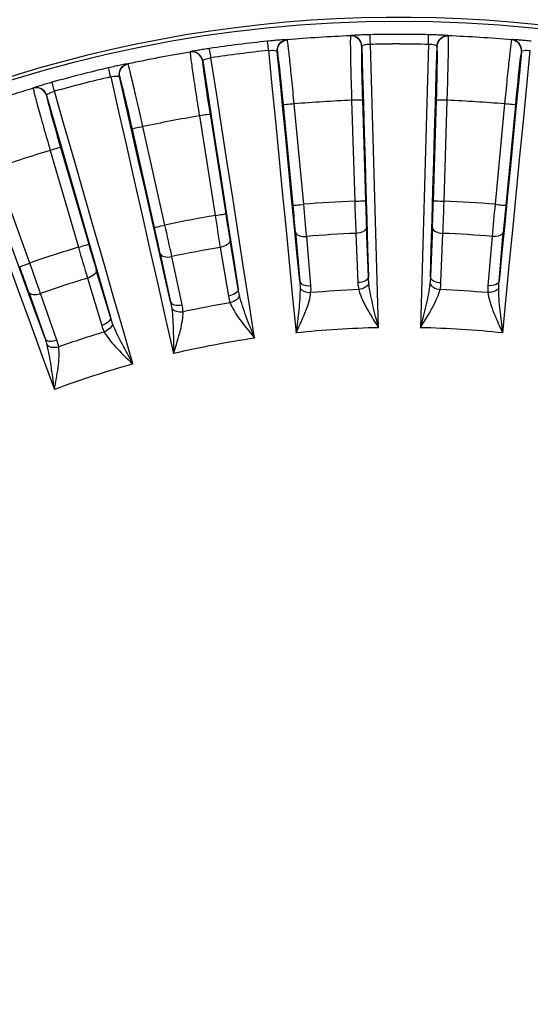
# Model space of a CAD drawing. Units: millimetres. Extents: x 6 to 413, y 7 to 291.
# Drawn here: x 163 to 169, y 177 to 188 of the extents above; entities that cross this region are included whole.
import ezdxf

# ---------------------------------------------------------------- set-up
doc = ezdxf.new("R2010")
doc.units = ezdxf.units.MM

msp = doc.modelspace()

# ---------------------------------------------------------------- linework, layer by layer
at = {"color": 8, "linetype": 'Continuous', "lineweight": 25}
for p, q in [((166.3175, 188.1948), (166.3004, 188.1945)), ((168.19, 188.2413), (168.173, 188.2431)), ((168.0621, 188.1181), (168.0637, 188.106)), ((166.2061, 188.0565), (166.2092, 188.0447)), ((164.4656, 187.9139), (164.4487, 187.9115)), ((164.3724, 187.7628), (164.3769, 187.7515))]:
    msp.add_line(p, q, dxfattribs=at)
at = {"color": 7, "linetype": 'Continuous', "lineweight": 25}
for p, q in [((167.1866, 188.1202), (167.1846, 188.1181)), ((168.0621, 188.1181), (168.0602, 188.1202)), ((166.2061, 188.0565), (166.2039, 188.0584)), ((169.0429, 188.0584), (169.0407, 188.0565)), ((165.3372, 187.9489), (165.3355, 187.9466)), ((164.3724, 187.7628), (164.3699, 187.7644)), ((163.5238, 187.5471), (163.5224, 187.5446)), ((167.193, 187.4931), (167.2288, 186.3203)), ((168.0179, 186.3203), (168.0538, 187.4931)), ((166.3875, 186.2674), (166.2761, 187.4354)), ((166.512, 186.2793), (166.4005, 187.4472)), ((167.0681, 187.4892), (167.1039, 186.3165)), ((168.1428, 186.3165), (168.1787, 187.4892)), ((168.8463, 187.4472), (168.7348, 186.2793)), ((168.9707, 187.4354), (168.8592, 186.2674)), ((165.2987, 187.3081), (165.4812, 186.1491)), ((165.4221, 187.3275), (165.6047, 186.1685)), ((164.7766, 186.0105), (164.5197, 187.1553)), ((164.8986, 186.0379), (164.6416, 187.1827)), ((163.686, 186.9413), (164.0123, 185.8143)), ((163.5659, 186.9065), (163.8923, 185.7795)), ((163.3282, 185.5963), (162.9298, 186.6998)), ((167.2632, 185.4345), (167.2398, 186.008)), ((168.0069, 186.008), (167.9836, 185.4345)), ((166.4158, 185.9562), (166.4645, 185.3842)), ((166.5943, 185.3338), (166.5455, 185.9058)), ((167.1174, 185.9418), (167.1407, 185.3682)), ((168.106, 185.3682), (168.1293, 185.9418)), ((168.7013, 185.9058), (168.6525, 185.3338)), ((168.7823, 185.3842), (168.831, 185.9562)), ((165.5416, 185.7789), (165.6366, 185.2129)), ((165.7497, 185.2939), (165.6547, 185.86)), ((164.8436, 185.7053), (164.9637, 185.144)), ((165.0987, 185.1103), (164.9787, 185.6716)), ((164.2659, 184.9648), (164.1007, 185.5145)), ((163.9986, 185.4199), (164.1638, 184.8702)), ((163.3154, 185.2594), (163.5048, 184.7176)), ((163.643, 184.701), (163.4536, 185.2428))]:
    msp.add_line(p, q, dxfattribs=at)
at = {"color": 7, "linetype": 'Continuous', "lineweight": 25, "flags": 128}
for points in [[(166.1025, 188.0687), (166.1425, 187.6587), (166.1825, 187.2485), (166.2225, 186.8382), (166.2626, 186.4276), (166.3026, 186.0169), (166.3426, 185.606), (166.3825, 185.195), (166.4225, 184.7838)], [(167.1866, 188.1202), (167.1961, 187.7849), (167.2056, 187.4495), (167.2152, 187.1139), (167.2247, 186.7783), (167.2343, 186.4425), (167.2439, 186.1066), (167.2535, 185.7706), (167.2632, 185.4345)], [(167.3801, 184.844), (167.3682, 185.257), (167.3564, 185.6698), (167.3445, 186.0825), (167.3327, 186.495), (167.321, 186.9074), (167.3093, 187.3195), (167.2976, 187.7315), (167.2859, 188.1433)], [(167.9609, 188.1432), (167.9492, 187.7315), (167.9375, 187.3195), (167.9258, 186.9073), (167.914, 186.495), (167.9022, 186.0825), (167.8904, 185.6698), (167.8786, 185.257), (167.8667, 184.844)], [(167.9836, 185.4345), (167.9933, 185.7706), (168.0029, 186.1066), (168.0125, 186.4425), (168.0221, 186.7783), (168.0316, 187.1139), (168.0411, 187.4495), (168.0507, 187.7849), (168.0602, 188.1202)], [(168.8243, 184.7838), (168.8642, 185.195), (168.9042, 185.606), (168.9442, 186.0169), (168.9842, 186.4276), (169.0242, 186.8382), (169.0642, 187.2485), (169.1043, 187.6587), (169.1443, 188.0687)], [(165.9398, 184.7228), (165.8762, 185.131), (165.8127, 185.5391), (165.7493, 185.947), (165.6859, 186.3548), (165.6225, 186.7624), (165.5592, 187.1698), (165.496, 187.577), (165.4328, 187.9841)], [(166.4645, 185.3842), (166.432, 185.7189), (166.3994, 186.0535), (166.3668, 186.3879), (166.3342, 186.7222), (166.3016, 187.0565), (166.2691, 187.3906), (166.2365, 187.7245), (166.2039, 188.0584)], [(169.0429, 188.0584), (169.0103, 187.7245), (168.9777, 187.3906), (168.9451, 187.0565), (168.9125, 186.7222), (168.88, 186.3879), (168.8474, 186.0535), (168.8148, 185.7189), (168.7823, 185.3842)], [(165.3372, 187.9489), (165.3886, 187.6174), (165.4401, 187.2858), (165.4916, 186.9541), (165.5432, 186.6223), (165.5948, 186.2904), (165.6464, 185.9583), (165.6981, 185.6262), (165.7497, 185.2939)], [(164.268, 187.7619), (164.3591, 187.3602), (164.4503, 186.9582), (164.5414, 186.5561), (164.6326, 186.1538), (164.7237, 185.7514), (164.8149, 185.3487), (164.9061, 184.9459), (164.9973, 184.543)], [(164.9637, 185.144), (164.8894, 185.4719), (164.8152, 185.7998), (164.741, 186.1275), (164.6667, 186.4551), (164.5925, 186.7826), (164.5183, 187.11), (164.4441, 187.4373), (164.3699, 187.7644)], [(163.5238, 187.5471), (163.6164, 187.2247), (163.709, 186.9022), (163.8017, 186.5796), (163.8945, 186.2568), (163.9872, 185.934), (164.0801, 185.611), (164.173, 185.288), (164.2659, 184.9648)], [(164.526, 184.422), (164.4118, 184.819), (164.2976, 185.2159), (164.1836, 185.6127), (164.0696, 186.0093), (163.9556, 186.4057), (163.8418, 186.802), (163.728, 187.1981), (163.6143, 187.5941)], [(162.4865, 187.2276), (162.6273, 186.8405), (162.7681, 186.4531), (162.9089, 186.0656), (163.0497, 185.6779), (163.1906, 185.2901), (163.3315, 184.902), (163.4725, 184.5138), (163.6135, 184.1255)], [(163.5048, 184.7176), (163.3901, 185.0336), (163.2753, 185.3496), (163.1606, 185.6654), (163.0459, 185.9811), (162.9312, 186.2967), (162.8166, 186.6122), (162.7019, 186.9276), (162.5873, 187.2429)], [(166.3875, 186.2674), (166.3903, 186.2677), (166.3976, 186.2684), (166.4092, 186.2695), (166.4247, 186.2709), (166.4435, 186.2727), (166.4648, 186.2748), (166.4879, 186.277), (166.512, 186.2793)], [(167.1039, 186.3165), (167.128, 186.3172), (167.1512, 186.318), (167.1727, 186.3186), (167.1915, 186.3192), (167.207, 186.3197), (167.2187, 186.32), (167.2261, 186.3202), (167.2288, 186.3203)], [(168.0179, 186.3203), (168.0207, 186.3202), (168.0281, 186.32), (168.0397, 186.3197), (168.0553, 186.3192), (168.0741, 186.3186), (168.0955, 186.318), (168.1187, 186.3172), (168.1428, 186.3165)], [(168.7348, 186.2793), (168.7588, 186.277), (168.7819, 186.2748), (168.8033, 186.2727), (168.822, 186.2709), (168.8375, 186.2695), (168.8491, 186.2684), (168.8565, 186.2677), (168.8592, 186.2674)], [(165.4812, 186.1491), (165.505, 186.1528), (165.528, 186.1564), (165.5491, 186.1598), (165.5678, 186.1627), (165.5831, 186.1651), (165.5947, 186.1669), (165.6019, 186.1681), (165.6047, 186.1685)], [(164.7766, 186.0105), (164.7793, 186.0111), (164.7865, 186.0128), (164.7979, 186.0153), (164.8131, 186.0187), (164.8315, 186.0229), (164.8524, 186.0275), (164.875, 186.0326), (164.8986, 186.0379)], [(167.2398, 186.008), (167.2375, 185.9959), (167.2306, 185.9841), (167.2193, 185.973), (167.2041, 185.9631), (167.1856, 185.9548), (167.1645, 185.9483), (167.1414, 185.9439), (167.1174, 185.9418)], [(168.0069, 186.008), (168.0093, 185.9959), (168.0162, 185.9841), (168.0274, 185.973), (168.0426, 185.9631), (168.0611, 185.9548), (168.0823, 185.9483), (168.1053, 185.9439), (168.1293, 185.9418)], [(166.4158, 185.9562), (166.4196, 185.9444), (166.428, 185.9336), (166.4405, 185.924), (166.4568, 185.9161), (166.4762, 185.9102), (166.498, 185.9064), (166.5214, 185.9049), (166.5455, 185.9058)], [(168.831, 185.9562), (168.8272, 185.9444), (168.8188, 185.9336), (168.8063, 185.924), (168.79, 185.9161), (168.7705, 185.9102), (168.7487, 185.9064), (168.7253, 185.9049), (168.7013, 185.9058)], [(163.8923, 185.7795), (163.9155, 185.7863), (163.9378, 185.7927), (163.9583, 185.7987), (163.9765, 185.8039), (163.9914, 185.8082), (164.0026, 185.8115), (164.0097, 185.8135), (164.0123, 185.8143)], [(165.6547, 185.86), (165.6539, 185.8477), (165.6485, 185.8351), (165.6388, 185.8228), (165.6249, 185.811), (165.6076, 185.8004), (165.5874, 185.7913), (165.5651, 185.7841), (165.5416, 185.7789)], [(164.8436, 185.7053), (164.8489, 185.6941), (164.8586, 185.6844), (164.8722, 185.6765), (164.8894, 185.6707), (164.9094, 185.6672), (164.9315, 185.6662), (164.9549, 185.6677), (164.9787, 185.6716)], [(163.2106, 185.5538), (163.2132, 185.5548), (163.2202, 185.5573), (163.2311, 185.5612), (163.2458, 185.5665), (163.2635, 185.5729), (163.2837, 185.5802), (163.3055, 185.5881), (163.3282, 185.5963)], [(164.1007, 185.5145), (164.1014, 185.5022), (164.0976, 185.4891), (164.0895, 185.4756), (164.0772, 185.4622), (164.0614, 185.4495), (164.0425, 185.438), (164.0213, 185.428), (163.9986, 185.4199)], [(163.3154, 185.2594), (163.322, 185.249), (163.3328, 185.2405), (163.3473, 185.2344), (163.3651, 185.2308), (163.3854, 185.2299), (163.4074, 185.2316), (163.4305, 185.236), (163.4536, 185.2428)]]:
    msp.add_lwpolyline(points, dxfattribs=at)
at = {"color": 7, "linetype": 'Continuous', "lineweight": 25}
msp.add_circle((167.6234, 173.3367), 15.075, dxfattribs=at)
at = {"color": 8, "linetype": 'Continuous', "lineweight": 25}
for centre, radius, start, end in [((167.6234, 173.3367), 17.2892, 13.49816, 166.62295), ((167.6234, 173.3367), 16.6748, 14.08436, 166.12041), ((167.7871, 188.0587), 0.6054, 174.37027, 181.55727), ((169.631, 187.9221), 0.6054, 167.17027, 174.35727), ((165.9407, 187.9631), 0.6054, 181.57027, 188.75727), ((164.1208, 187.6369), 0.6054, 188.77027, 195.95727)]:
    msp.add_arc(centre, radius, start, end, dxfattribs=at)
at = {"color": 7, "linetype": 'Continuous', "lineweight": 25}
for centre, radius, start, end in [((167.6234, 173.3367), 17.45, 98.11977, 126.88022), ((167.6234, 173.3367), 17.3144, 98.20405, 126.79582), ((167.6234, 173.3367), 15.1178, 26.80692, 165.44204), ((167.6234, 173.3367), 14.9133, 92.18339, 95.0166), ((167.6234, 173.3367), 14.9192, 88.69431, 91.30569), ((167.6234, 173.3367), 14.9133, 84.98339, 87.81809), ((167.6234, 173.3367), 14.9192, 95.89431, 98.50569), ((167.6234, 173.3367), 14.8103, 95.89431, 98.50568), ((167.6234, 171.4888), 16.6582, 90, 90.2738), ((155.9137, 187.9967), 12.1505, 357.62432, 0.51523), ((167.6234, 173.3367), 14.9133, 99.38339, 102.2166), ((154.1687, 186.4135), 12.1505, 4.82432, 7.71524), ((186.8295, 188.1636), 19.648, 180.35378, 181.95567), ((188.5364, 185.6395), 19.648, 173.15378, 174.75567), ((167.6234, 173.3367), 14.9192, 103.09431, 105.70569), ((184.8198, 190.4538), 19.648, 187.55378, 189.15567), ((167.6234, 173.3367), 14.8103, 103.09431, 105.70569), ((152.6358, 184.6241), 12.1505, 12.02432, 14.91524), ((167.6234, 173.3367), 14.9133, 106.58339, 109.4166), ((182.5388, 192.4741), 19.648, 194.75378, 196.35567), ((167.6234, 173.3367), 14.1634, 92.24692, 94.95307), ((167.6234, 173.3367), 14.1634, 85.04692, 87.75307), ((167.6234, 173.3367), 14.1634, 99.44692, 102.15307), ((167.6234, 173.3367), 14.1634, 106.64692, 109.35307), ((134.6533, 183.2326), 31.879, 4.9011, 5.46275), ((167.6234, 173.3367), 12.9902, 92.29181, 94.90819), ((120.9979, 182.0008), 45.7147, 4.90025, 5.37025), ((212.8283, 187.7774), 45.7477, 181.82992, 182.29958), ((199.1129, 187.2874), 31.8987, 181.73739, 182.29869), ((136.1535, 187.2868), 31.879, 357.7011, 358.26275), ((122.4507, 187.7762), 45.7154, 357.70025, 358.17025), ((167.6234, 173.3367), 12.9902, 85.09181, 87.70819), ((214.2817, 181.9978), 45.7477, 174.62992, 175.09958), ((200.6131, 183.2308), 31.8987, 174.53739, 175.09869), ((167.6234, 173.3367), 12.9902, 99.49181, 102.10819), ((210.662, 193.3292), 45.7477, 189.02992, 189.49958), ((197.1161, 191.1241), 31.8987, 188.93739, 189.49869), ((133.673, 179.0223), 31.879, 12.1011, 12.66275), ((120.2797, 176.0887), 45.7147, 12.10025, 12.57025), ((167.6234, 173.3367), 12.6152, 92.29856, 94.90145), ((167.6234, 173.3367), 12.6152, 85.09856, 87.70145), ((167.6234, 173.3367), 12.9902, 106.69181, 109.30819), ((207.8169, 198.5657), 45.7477, 196.22992, 196.69958), ((194.6542, 194.6803), 31.8987, 196.13739, 196.69869), ((167.6234, 173.3367), 12.6152, 99.49856, 102.10145), ((133.2281, 174.7223), 31.879, 19.3011, 19.86275), ((120.3081, 170.1333), 45.7147, 19.30025, 19.77025), ((167.6234, 173.3367), 12.6152, 106.69856, 109.30145), ((167.6234, 173.3367), 11.9597, 92.26393, 94.93607), ((167.6234, 173.3367), 11.9597, 85.06393, 87.73607), ((167.6234, 173.3367), 11.9597, 99.46393, 102.13607), ((167.6234, 173.3367), 11.9597, 106.66393, 109.33607), ((167.6234, 173.3367), 11.5099, 91.21121, 95.98879), ((167.6234, 173.3367), 11.5099, 84.01121, 88.78879), ((167.6234, 173.3367), 11.5099, 98.41121, 103.18879), ((167.6234, 173.3367), 11.5099, 105.61121, 110.38879)]:
    msp.add_arc(centre, radius, start, end, dxfattribs=at)
for points, knots in [([(166.3004, 188.1945), (166.2987, 188.1945), (166.2905, 188.1945), (166.2408, 188.1909), (166.168, 188.1847), (166.1166, 188.1796), (166.0913, 188.1771)], [0, 0, 0, 0, 0.0915776, 0.4477022, 0.7271375, 1, 1, 1, 1]), ([(166.2039, 188.0584), (166.2011, 188.0878), (166.21, 188.1236), (166.2545, 188.1769), (166.288, 188.1922), (166.3175, 188.1948)], [0, 0, 0, 0, 0.5, 0.5, 1, 1, 1, 1]), ([(166.2061, 188.0565), (166.203, 188.0892), (166.2134, 188.123), (166.2553, 188.1735), (166.2866, 188.1899), (166.3193, 188.1929)], [0, 0, 0, 0, 0.5, 0.5, 1, 1, 1, 1]), ([(166.4005, 187.4472), (166.3915, 187.5439), (166.3822, 187.6405), (166.3643, 187.8194), (166.3558, 187.9015), (166.3407, 188.0392), (166.3342, 188.0947), (166.3243, 188.1708), (166.3209, 188.1913), (166.3193, 188.1929)], [0, 0, 0, 0, 0.25, 0.25, 0.5, 0.5, 0.75, 0.75, 1, 1, 1, 1]), ([(167.0552, 188.2392), (167.0538, 188.2374), (167.053, 188.2166), (167.0527, 188.1399), (167.0532, 188.0841), (167.0555, 187.9456), (167.0574, 187.863), (167.062, 187.6833), (167.0649, 187.5863), (167.0681, 187.4892)], [0, 0, 0, 0, 0.25, 0.25, 0.5, 0.5, 0.75, 0.75, 1, 1, 1, 1]), ([(167.1846, 188.1181), (167.1836, 188.1509), (167.1691, 188.1831), (167.1211, 188.228), (167.088, 188.2404), (167.0552, 188.2392)], [0, 0, 0, 0, 0.5, 0.5, 1, 1, 1, 1]), ([(167.2834, 188.2521), (167.2724, 188.2518), (167.2501, 188.2513), (167.2168, 188.2503), (167.184, 188.2491), (167.1528, 188.2478), (167.1217, 188.2464), (167.0948, 188.2449), (167.0739, 188.2434), (167.0601, 188.2422), (167.0579, 188.2416), (167.0568, 188.2413)], [0, 0, 0, 0, 0.0934717, 0.1899996, 0.289622, 0.3922437, 0.4978019, 0.6323651, 0.7497663, 0.8749876, 1, 1, 1, 1]), ([(167.1866, 188.1202), (167.1856, 188.1531), (167.171, 188.1854), (167.1228, 188.2302), (167.0896, 188.2426), (167.0568, 188.2413)], [0, 0, 0, 0, 0.5, 0.5, 1, 1, 1, 1]), ([(167.2859, 188.1433), (167.2853, 188.1696), (167.2846, 188.1986), (167.2837, 188.2403), (167.2834, 188.2516), (167.2834, 188.2521)], [0, 0, 0, 0, 0.5, 0.5, 1, 1, 1, 1]), ([(167.9609, 188.1432), (167.9615, 188.1727), (167.9622, 188.2005), (167.9631, 188.2401), (167.9633, 188.2516), (167.9633, 188.2521)], [0, 0, 0, 0, 0.5, 0.5, 1, 1, 1, 1]), ([(168.173, 188.2431), (168.1713, 188.2434), (168.1632, 188.2444), (168.1134, 188.2471), (168.0404, 188.2501), (167.9888, 188.2514), (167.9633, 188.2521)], [0, 0, 0, 0, 0.0915778, 0.4477024, 0.7271381, 1, 1, 1, 1]), ([(168.0602, 188.1202), (168.0611, 188.1498), (168.0745, 188.1841), (168.1253, 188.2315), (168.1605, 188.2424), (168.19, 188.2413)], [0, 0, 0, 0, 0.5, 0.5, 1, 1, 1, 1]), ([(168.0621, 188.1181), (168.0631, 188.1509), (168.0776, 188.183), (168.1254, 188.2278), (168.1584, 188.2403), (168.1912, 188.2392)], [0, 0, 0, 0, 0.5, 0.5, 1, 1, 1, 1]), ([(168.1787, 187.4892), (168.1819, 187.5863), (168.1847, 187.6833), (168.1894, 187.863), (168.1912, 187.9456), (168.1936, 188.0841), (168.1941, 188.1399), (168.1938, 188.2166), (168.193, 188.2374), (168.1916, 188.2392)], [0, 0, 0, 0, 0.25, 0.25, 0.5, 0.5, 0.75, 0.75, 1, 1, 1, 1]), ([(168.9275, 188.1929), (168.9259, 188.1913), (168.9224, 188.1708), (168.9125, 188.0947), (168.906, 188.0392), (168.891, 187.9015), (168.8824, 187.8194), (168.8646, 187.6405), (168.8552, 187.5439), (168.8463, 187.4472)], [0, 0, 0, 0, 0.25, 0.25, 0.5, 0.5, 0.75, 0.75, 1, 1, 1, 1]), ([(169.0407, 188.0565), (169.0438, 188.0892), (169.0334, 188.123), (168.9914, 188.1735), (168.9602, 188.1899), (168.9275, 188.1929)], [0, 0, 0, 0, 0.5, 0.5, 1, 1, 1, 1]), ([(169.1555, 188.1771), (169.1446, 188.1782), (169.1223, 188.1804), (169.0892, 188.1836), (169.0565, 188.1866), (169.0253, 188.1892), (168.9944, 188.1917), (168.9675, 188.1936), (168.9465, 188.1947), (168.9327, 188.1952), (168.9304, 188.1949), (168.9293, 188.1948)], [0, 0, 0, 0, 0.0934718, 0.1899997, 0.289622, 0.3922437, 0.4978019, 0.6323652, 0.7497663, 0.8749876, 1, 1, 1, 1]), ([(169.0429, 188.0584), (169.046, 188.0911), (169.0356, 188.125), (168.9934, 188.1755), (168.962, 188.1919), (168.9293, 188.1948)], [0, 0, 0, 0, 0.5, 0.5, 1, 1, 1, 1]), ([(165.4167, 188.0918), (165.4059, 188.0902), (165.3838, 188.0869), (165.3509, 188.0817), (165.3185, 188.0765), (165.2876, 188.0713), (165.257, 188.0659), (165.2305, 188.0611), (165.2099, 188.057), (165.1964, 188.0541), (165.1943, 188.0532), (165.1932, 188.0527)], [0, 0, 0, 0, 0.0934718, 0.1899997, 0.2896221, 0.3922438, 0.4978019, 0.6323651, 0.7497663, 0.8749876, 1, 1, 1, 1]), ([(165.4328, 187.9841), (165.4289, 188.0101), (165.4246, 188.0388), (165.4185, 188.0802), (165.4168, 188.0914), (165.4167, 188.0918)], [0, 0, 0, 0, 0.5, 0.5, 1, 1, 1, 1]), ([(166.1025, 188.0687), (166.0994, 188.098), (166.0966, 188.1257), (166.0925, 188.1651), (166.0913, 188.1766), (166.0913, 188.1771)], [0, 0, 0, 0, 0.5, 0.5, 1, 1, 1, 1]), ([(166.1025, 188.0687), (166.1283, 188.0716), (166.1542, 188.0719), (166.1916, 188.0677), (166.2029, 188.0635), (166.2039, 188.0584)], [0, 0, 0, 0, 0.5, 0.5, 1, 1, 1, 1]), ([(167.1866, 188.1202), (167.1869, 188.1254), (167.1976, 188.1311), (167.2341, 188.1398), (167.2599, 188.1428), (167.2859, 188.1432)], [0, 0, 0, 0, 0.5, 0.5, 1, 1, 1, 1]), ([(167.9609, 188.1432), (167.9869, 188.1428), (168.0126, 188.1398), (168.0492, 188.1311), (168.0599, 188.1254), (168.0602, 188.1202)], [0, 0, 0, 0, 0.5, 0.5, 1, 1, 1, 1]), ([(169.0429, 188.0584), (169.0439, 188.0635), (169.0552, 188.0677), (169.0925, 188.0719), (169.1184, 188.0716), (169.1443, 188.0687)], [0, 0, 0, 0, 0.5, 0.5, 1, 1, 1, 1]), ([(165.1919, 188.0505), (165.1907, 188.0486), (165.1925, 188.0278), (165.2019, 187.9517), (165.2094, 187.8963), (165.229, 187.7592), (165.2412, 187.6775), (165.2683, 187.4998), (165.2834, 187.4039), (165.2987, 187.3081)], [0, 0, 0, 0, 0.25, 0.25, 0.5, 0.5, 0.75, 0.75, 1, 1, 1, 1]), ([(165.3355, 187.9466), (165.3304, 187.979), (165.3119, 188.0091), (165.2587, 188.0476), (165.2243, 188.0557), (165.1919, 188.0505)], [0, 0, 0, 0, 0.5, 0.5, 1, 1, 1, 1]), ([(165.3372, 187.9489), (165.3321, 187.9814), (165.3135, 188.0116), (165.2601, 188.0501), (165.2256, 188.0581), (165.1932, 188.0527)], [0, 0, 0, 0, 0.5, 0.5, 1, 1, 1, 1]), ([(165.3372, 187.9489), (165.3368, 187.9541), (165.3467, 187.961), (165.3819, 187.9743), (165.4071, 187.9804), (165.4328, 187.9841)], [0, 0, 0, 0, 0.5, 0.5, 1, 1, 1, 1]), ([(164.4487, 187.9115), (164.447, 187.9113), (164.4388, 187.9103), (164.39, 187.9005), (164.3185, 187.8852), (164.2682, 187.8737), (164.2434, 187.868)], [0, 0, 0, 0, 0.0915779, 0.4477024, 0.7271381, 1, 1, 1, 1]), ([(164.268, 187.7619), (164.2614, 187.7906), (164.2551, 187.8178), (164.2461, 187.8563), (164.2435, 187.8675), (164.2434, 187.868)], [0, 0, 0, 0, 0.5, 0.5, 1, 1, 1, 1]), ([(164.3699, 187.7644), (164.3635, 187.7933), (164.3679, 187.8299), (164.4053, 187.8884), (164.4367, 187.9077), (164.4656, 187.9139)], [0, 0, 0, 0, 0.5, 0.5, 1, 1, 1, 1]), ([(164.3724, 187.7628), (164.3652, 187.7949), (164.3713, 187.8297), (164.4066, 187.8851), (164.4355, 187.9053), (164.4676, 187.9123)], [0, 0, 0, 0, 0.5, 0.5, 1, 1, 1, 1]), ([(164.6416, 187.1827), (164.6206, 187.2775), (164.5993, 187.3722), (164.5591, 187.5474), (164.5403, 187.6278), (164.5081, 187.7625), (164.4947, 187.8168), (164.4754, 187.891), (164.4694, 187.9109), (164.4676, 187.9123)], [0, 0, 0, 0, 0.25, 0.25, 0.5, 0.5, 0.75, 0.75, 1, 1, 1, 1]), ([(164.268, 187.7619), (164.2934, 187.768), (164.319, 187.7715), (164.3566, 187.7721), (164.3683, 187.7693), (164.3699, 187.7644)], [0, 0, 0, 0, 0.5, 0.5, 1, 1, 1, 1]), ([(163.367, 187.6297), (163.366, 187.6277), (163.3704, 187.6073), (163.3892, 187.5329), (163.4036, 187.4789), (163.4403, 187.3454), (163.4626, 187.2658), (163.5118, 187.093), (163.5387, 186.9997), (163.5659, 186.9065)], [0, 0, 0, 0, 0.25, 0.25, 0.5, 0.5, 0.75, 0.75, 1, 1, 1, 1]), ([(163.5224, 187.5446), (163.5133, 187.5761), (163.4912, 187.6037), (163.4336, 187.6352), (163.3985, 187.639), (163.367, 187.6297)], [0, 0, 0, 0, 0.5, 0.5, 1, 1, 1, 1]), ([(163.5848, 187.6989), (163.5742, 187.6959), (163.5527, 187.6899), (163.5207, 187.6806), (163.4893, 187.6713), (163.4593, 187.6623), (163.4296, 187.6532), (163.4039, 187.645), (163.384, 187.6384), (163.371, 187.6338), (163.369, 187.6327), (163.3679, 187.6321)], [0, 0, 0, 0, 0.0934717, 0.1900018, 0.2896287, 0.3922565, 0.4978217, 0.6323574, 0.749767, 0.8749872, 1, 1, 1, 1]), ([(163.5238, 187.5471), (163.5147, 187.5787), (163.4925, 187.6063), (163.4347, 187.6378), (163.3995, 187.6415), (163.3679, 187.6321)], [0, 0, 0, 0, 0.5, 0.5, 1, 1, 1, 1]), ([(163.6143, 187.5941), (163.6072, 187.6193), (163.5993, 187.6473), (163.588, 187.6876), (163.5849, 187.6985), (163.5848, 187.6989)], [0, 0, 0, 0, 0.5, 0.5, 1, 1, 1, 1]), ([(163.5238, 187.5471), (163.5228, 187.5522), (163.5318, 187.5604), (163.565, 187.5779), (163.5892, 187.5872), (163.6143, 187.5941)], [0, 0, 0, 0, 0.5, 0.5, 1, 1, 1, 1]), ([(167.193, 187.4931), (167.1924, 187.493), (167.1787, 187.4926), (167.1326, 187.4912), (167.1004, 187.4902), (167.0681, 187.4892)], [0, 0, 0, 0, 0.5, 0.5, 1, 1, 1, 1]), ([(168.1787, 187.4892), (168.1463, 187.4902), (168.1142, 187.4912), (168.068, 187.4926), (168.0543, 187.493), (168.0538, 187.4931)], [0, 0, 0, 0, 0.5, 0.5, 1, 1, 1, 1]), ([(166.4005, 187.4472), (166.3683, 187.4442), (166.3363, 187.4411), (166.2903, 187.4367), (166.2767, 187.4354), (166.2761, 187.4354)], [0, 0, 0, 0, 0.5, 0.5, 1, 1, 1, 1]), ([(168.9707, 187.4354), (168.9701, 187.4354), (168.9564, 187.4367), (168.9105, 187.4411), (168.8785, 187.4442), (168.8463, 187.4472)], [0, 0, 0, 0, 0.5, 0.5, 1, 1, 1, 1]), ([(165.4221, 187.3275), (165.4216, 187.3274), (165.408, 187.3253), (165.3624, 187.3181), (165.3307, 187.3131), (165.2987, 187.3081)], [0, 0, 0, 0, 0.5, 0.5, 1, 1, 1, 1]), ([(164.6416, 187.1827), (164.6101, 187.1756), (164.5787, 187.1686), (164.5336, 187.1585), (164.5202, 187.1555), (164.5197, 187.1553)], [0, 0, 0, 0, 0.5, 0.5, 1, 1, 1, 1]), ([(163.686, 186.9413), (163.6855, 186.9411), (163.6723, 186.9373), (163.6279, 186.9245), (163.597, 186.9155), (163.5659, 186.9065)], [0, 0, 0, 0, 0.5, 0.5, 1, 1, 1, 1]), ([(167.2632, 185.4345), (167.2632, 185.4199), (167.2513, 185.4025), (167.2036, 185.3767), (167.1699, 185.3694), (167.1407, 185.3682)], [0, 0, 0, 0, 0.5, 0.5, 1, 1, 1, 1]), ([(167.9836, 185.4345), (167.9836, 185.4183), (167.9967, 185.4019), (168.0419, 185.3774), (168.0737, 185.3695), (168.106, 185.3682)], [0, 0, 0, 0, 0.5, 0.5, 1, 1, 1, 1]), ([(166.4645, 185.3842), (166.4665, 185.3682), (166.4816, 185.3535), (166.5295, 185.3349), (166.5621, 185.3311), (166.5943, 185.3338)], [0, 0, 0, 0, 0.5, 0.5, 1, 1, 1, 1]), ([(167.2689, 185.3564), (167.2638, 185.3428), (167.2493, 185.3269), (167.2051, 185.3009), (167.1765, 185.2915), (167.1509, 185.2871)], [0, 0, 0, 0, 0.5, 0.5, 1, 1, 1, 1]), ([(167.3801, 184.844), (167.3581, 184.9299), (167.336, 185.0159), (167.2962, 185.188), (167.2784, 185.274), (167.2689, 185.3564)], [0, 0, 0, 0, 0.5, 0.5, 1, 1, 1, 1]), ([(167.9779, 185.3564), (167.9684, 185.274), (167.9505, 185.188), (167.9107, 185.016), (167.8887, 184.9299), (167.8667, 184.8441)], [0, 0, 0, 0, 0.5, 0.5, 1, 1, 1, 1]), ([(167.9779, 185.3564), (167.9828, 185.3432), (167.9966, 185.3277), (168.0402, 185.3015), (168.0693, 185.2916), (168.0958, 185.2871)], [0, 0, 0, 0, 0.5, 0.5, 1, 1, 1, 1]), ([(168.7822, 185.3842), (168.7804, 185.3698), (168.7664, 185.354), (168.716, 185.3344), (168.6816, 185.3314), (168.6525, 185.3338)], [0, 0, 0, 0, 0.5, 0.5, 1, 1, 1, 1]), ([(165.7497, 185.2939), (165.7516, 185.2795), (165.7419, 185.2607), (165.6979, 185.2292), (165.6654, 185.2177), (165.6366, 185.2129)], [0, 0, 0, 0, 0.5, 0.5, 1, 1, 1, 1]), ([(165.7652, 185.2172), (165.7619, 185.203), (165.7495, 185.1855), (165.7089, 185.1542), (165.6817, 185.1412), (165.6569, 185.1336)], [0, 0, 0, 0, 0.5, 0.5, 1, 1, 1, 1]), ([(165.9398, 184.7228), (165.9072, 184.8052), (165.8745, 184.8878), (165.8135, 185.0536), (165.785, 185.1366), (165.7652, 185.2172)], [0, 0, 0, 0, 0.5, 0.5, 1, 1, 1, 1]), ([(166.4686, 185.3061), (166.4695, 185.2231), (166.4626, 185.1356), (166.4447, 184.9599), (166.4336, 184.8717), (166.4225, 184.7838)], [0, 0, 0, 0, 0.5, 0.5, 1, 1, 1, 1]), ([(166.4225, 184.7838), (166.4673, 184.8769), (166.5062, 184.964), (166.5667, 185.1206), (166.5864, 185.1909), (166.5943, 185.2521)], [0, 0, 0, 0, 0.5, 0.5, 1, 1, 1, 1]), ([(166.4686, 185.3061), (166.4751, 185.2936), (166.4907, 185.2799), (166.5374, 185.2594), (166.5674, 185.2532), (166.5943, 185.252)], [0, 0, 0, 0, 0.5, 0.5, 1, 1, 1, 1]), ([(167.1509, 185.2871), (167.1664, 185.2274), (167.1949, 185.1601), (167.2745, 185.0123), (167.324, 184.9308), (167.3801, 184.844)], [0, 0, 0, 0, 0.5, 0.5, 1, 1, 1, 1]), ([(167.8667, 184.8441), (167.9228, 184.9309), (167.9723, 185.0123), (168.0519, 185.1601), (168.0803, 185.2274), (168.0958, 185.2871)], [0, 0, 0, 0, 0.5, 0.5, 1, 1, 1, 1]), ([(168.7782, 185.3061), (168.7714, 185.2931), (168.755, 185.2792), (168.7079, 185.259), (168.6784, 185.2532), (168.6524, 185.2521)], [0, 0, 0, 0, 0.5, 0.5, 1, 1, 1, 1]), ([(168.6524, 185.2521), (168.6603, 185.1909), (168.6801, 185.1206), (168.7405, 184.964), (168.7795, 184.8769), (168.8243, 184.7838)], [0, 0, 0, 0, 0.5, 0.5, 1, 1, 1, 1]), ([(168.8243, 184.7838), (168.8132, 184.8717), (168.8021, 184.9599), (168.7842, 185.1356), (168.7772, 185.2231), (168.7782, 185.3061)], [0, 0, 0, 0, 0.5, 0.5, 1, 1, 1, 1]), ([(164.9637, 185.144), (164.9677, 185.1283), (164.9845, 185.1156), (165.0344, 185.1032), (165.0672, 185.1035), (165.0987, 185.1103)], [0, 0, 0, 0, 0.5, 0.5, 1, 1, 1, 1]), ([(165.6569, 185.1336), (165.6797, 185.0764), (165.7164, 185.0132), (165.8139, 184.8765), (165.8733, 184.8019), (165.9398, 184.7228)], [0, 0, 0, 0, 0.5, 0.5, 1, 1, 1, 1]), ([(164.9775, 185.067), (164.9856, 185.0554), (165.0028, 185.0438), (165.0516, 185.0293), (165.0822, 185.0269), (165.109, 185.0291)], [0, 0, 0, 0, 0.5, 0.5, 1, 1, 1, 1]), ([(164.9775, 185.067), (164.9889, 184.9847), (164.9929, 184.897), (164.9972, 184.7205), (164.9973, 184.6316), (164.9973, 184.543)], [0, 0, 0, 0, 0.5, 0.5, 1, 1, 1, 1]), ([(164.9973, 184.543), (165.03, 184.641), (165.0578, 184.7323), (165.0981, 184.8952), (165.1089, 184.9675), (165.109, 185.0291)], [0, 0, 0, 0, 0.5, 0.5, 1, 1, 1, 1]), ([(164.2659, 184.9648), (164.2695, 184.9507), (164.2623, 184.9309), (164.2226, 184.8941), (164.1917, 184.8786), (164.1638, 184.8702)], [0, 0, 0, 0, 0.5, 0.5, 1, 1, 1, 1]), ([(164.2909, 184.8906), (164.2893, 184.8761), (164.2792, 184.8572), (164.2429, 184.8211), (164.2176, 184.8048), (164.1938, 184.7941)], [0, 0, 0, 0, 0.5, 0.5, 1, 1, 1, 1]), ([(164.526, 184.422), (164.4833, 184.4997), (164.4406, 184.5776), (164.3592, 184.7343), (164.3205, 184.8131), (164.2909, 184.8906)], [0, 0, 0, 0, 0.5, 0.5, 1, 1, 1, 1]), ([(164.1938, 184.7941), (164.2237, 184.7402), (164.2679, 184.6821), (164.3818, 184.5588), (164.4501, 184.4921), (164.526, 184.422)], [0, 0, 0, 0, 0.5, 0.5, 1, 1, 1, 1]), ([(163.5048, 184.7176), (163.5108, 184.7025), (163.529, 184.692), (163.5801, 184.6859), (163.6125, 184.6903), (163.643, 184.701)], [0, 0, 0, 0, 0.5, 0.5, 1, 1, 1, 1]), ([(163.5282, 184.6428), (163.5376, 184.6324), (163.5562, 184.623), (163.6064, 184.6148), (163.6371, 184.6162), (163.6634, 184.6218)], [0, 0, 0, 0, 0.5, 0.5, 1, 1, 1, 1]), ([(163.6135, 184.1255), (163.6006, 184.2231), (163.5893, 184.3159), (163.5624, 184.4891), (163.5481, 184.5698), (163.5282, 184.6428)], [0, 0, 0, 0, 0.5, 0.5, 1, 1, 1, 1]), ([(163.6135, 184.1255), (163.6296, 184.21), (163.6454, 184.2954), (163.6675, 184.4639), (163.6738, 184.547), (163.6634, 184.6218)], [0, 0, 0, 0, 0.5, 0.5, 1, 1, 1, 1])]:
    msp.add_open_spline(points, degree=3, knots=knots, dxfattribs=at)
for points in [[(166.3175, 188.1948), (166.3182, 188.1942), (166.3186, 188.1935), (166.3193, 188.1929)], [(167.0552, 188.2392), (167.0559, 188.2399), (167.0561, 188.2406), (167.0568, 188.2413)], [(168.19, 188.2413), (168.1907, 188.2406), (168.1909, 188.2399), (168.1916, 188.2392)], [(168.9275, 188.1929), (168.9282, 188.1935), (168.9285, 188.1942), (168.9293, 188.1948)], [(167.2859, 188.1432), (167.371, 188.1452), (167.4569, 188.1463), (167.5438, 188.1468)], [(167.6234, 188.147), (167.7359, 188.147), (167.8484, 188.1458), (167.9609, 188.1432)], [(165.1919, 188.0505), (165.1925, 188.0513), (165.1926, 188.052), (165.1932, 188.0527)], [(164.4656, 187.9139), (164.4664, 187.9134), (164.4668, 187.9128), (164.4676, 187.9123)], [(163.367, 187.6297), (163.3674, 187.6306), (163.3675, 187.6313), (163.3679, 187.6321)], [(167.2689, 185.3564), (167.2659, 185.3822), (167.264, 185.4084), (167.2632, 185.4345)], [(167.9836, 185.4345), (167.9827, 185.4084), (167.9808, 185.3822), (167.9779, 185.3564)], [(166.4645, 185.3842), (166.4669, 185.3582), (166.4683, 185.3321), (166.4686, 185.3061)], [(166.5943, 185.252), (166.5969, 185.2794), (166.5968, 185.3067), (166.5943, 185.3338)], [(167.1407, 185.3682), (167.1416, 185.341), (167.145, 185.3138), (167.1509, 185.2871)], [(168.0958, 185.2871), (168.1018, 185.3138), (168.1052, 185.341), (168.106, 185.3682)], [(168.6525, 185.3338), (168.6499, 185.3067), (168.6499, 185.2794), (168.6524, 185.252)], [(168.7782, 185.3061), (168.7785, 185.3321), (168.7799, 185.3582), (168.7822, 185.3842)], [(165.6366, 185.2129), (165.6408, 185.186), (165.6476, 185.1594), (165.6569, 185.1336)], [(165.7652, 185.2172), (165.7591, 185.2425), (165.7539, 185.2681), (165.7497, 185.2939)], [(164.9637, 185.144), (164.9693, 185.1185), (164.974, 185.0927), (164.9775, 185.067)], [(165.109, 185.0291), (165.1082, 185.0565), (165.1047, 185.0837), (165.0987, 185.1103)], [(164.1638, 184.8702), (164.1714, 184.8441), (164.1814, 184.8186), (164.1939, 184.7941)], [(164.2909, 184.8906), (164.2816, 184.9149), (164.2732, 184.9397), (164.2659, 184.9648)], [(163.5048, 184.7176), (163.5136, 184.6929), (163.5215, 184.6679), (163.5282, 184.6428)], [(163.6634, 184.6218), (163.6591, 184.6489), (163.6523, 184.6754), (163.643, 184.701)]]:
    msp.add_open_spline(points, degree=3, dxfattribs=at)

doc.saveas('drawing.dxf')
